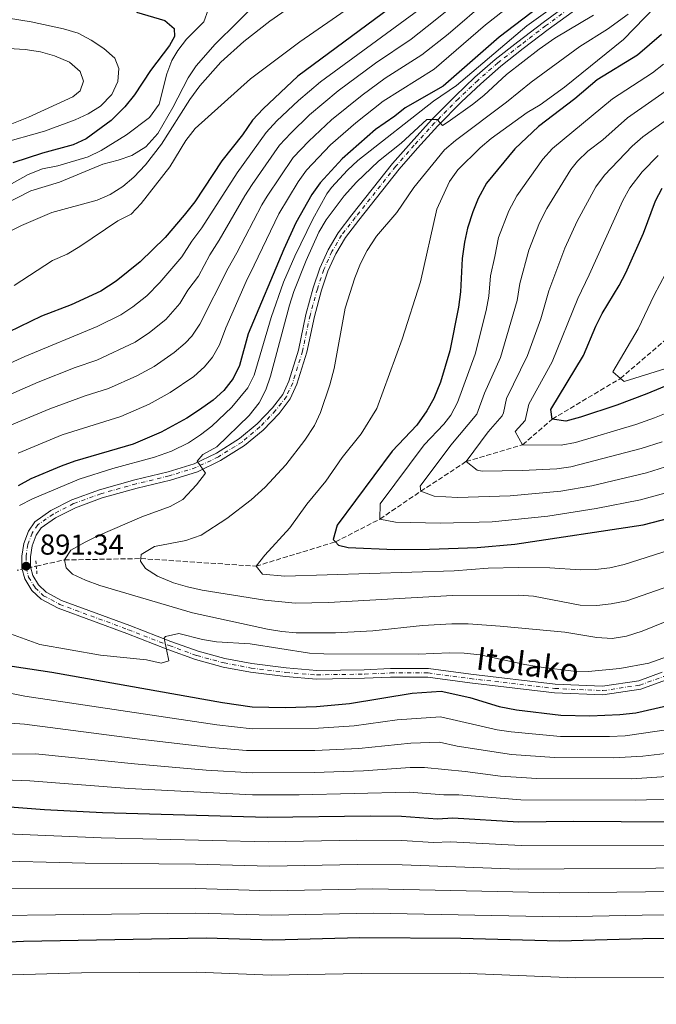
# Model space of a CAD drawing. Units: metres. Extents: x 593268 to 596692, y 4768397 to 4770757.
# Drawn here: x 594331 to 594552, y 4769451 to 4769793 of the extents above; entities that cross this region are included whole.
import ezdxf
from ezdxf.enums import TextEntityAlignment as Align

# ---------------------------------------------------------------- set-up
doc = ezdxf.new("R2010")
doc.units = ezdxf.units.M
doc.header["$MEASUREMENT"] = 0
for name, pattern in [('DGN Style 2', [1.7399219301090239, 1.043953158065414, -0.6959687720436097]), ('DGN Style 3', [2.435890702152634, 1.739921930109024, -0.6959687720436097]), ('DGN Style 4', [2.7856150101045474, 1.391937544087219, -0.6959687720436097, 0.001739921930109024, -0.6959687720436097]), ('DGN Style 5', [1.217945351076317, 0.5219765790327072, -0.6959687720436097])]:
    doc.linetypes.add(name, pattern=pattern)
for name, color, linetype, lineweight in [('Barranco lineal', 142, 'DGN Style 3', 13), ('Barranco lineal no visto', 142, 'DGN Style 5', 0), ('Cota de punto acotado terreno', 7, 'Continuous', 0), ('Curva de nivel directora', 30, 'Continuous', 30), ('Curva de nivel intermedia', 30, 'Continuous', 0), ('Eje pista sin pavimentar', 7, 'DGN Style 4', 0), ('Línea de pista sin pavimentar', 7, 'Continuous', 0), ('Pista sin pavimentar', 9, 'Continuous', 0), ('Pontón-alcantarilla (pasos de agua)', 1, 'DGN Style 2', 0), ('Punto acotado terreno (símbolo)', 7, 'Continuous', 0), ('Texto de Pista sin pavimentar', 7, 'Continuous', 0)]:
    doc.layers.add(name, color=color, linetype=linetype, lineweight=lineweight)
doc.styles.add('Style-Arial', font='arial.ttf')

# ---------------------------------------------------------------- blocks, each defined once
blk = doc.blocks.new('5PATER')
at = {"layer": 'Punto acotado terreno (símbolo)', "linetype": 'Continuous', "lineweight": 0}
h = blk.add_hatch(color=51, dxfattribs=at)
edge = h.paths.add_edge_path()
edge.add_ellipse((0, 0), major_axis=(-0.1095731443231308, -0.1110710700762829), ratio=0.9994222409660317, start_angle=0, end_angle=360)

msp = doc.modelspace()

# ---------------------------------------------------------------- linework, layer by layer
at = {"layer": 'Barranco lineal', "color": 142, "linetype": 'DGN Style 3', "lineweight": 13}
msp.add_polyline3d([(594336.2999999998, 4769603.220000001, 890.6100000000006), (594346.0999999996, 4769605.369999999, 890), (594372.6500000004, 4769605.84, 885), (594412.7400000002, 4769603.199999999, 880), (594440.3700000001, 4769611.67, 875), (594455.8099999996, 4769619.600000001, 870), (594470, 4769629.25, 865), (594485.7800000003, 4769639.59, 860), (594505.4000000004, 4769645.41, 855), (594515.6799999997, 4769654.33, 850), (594539.4299999997, 4769668.49, 845), (594555.9199999999, 4769682.640000001, 840), (594575.25, 4769693.91, 835), (594600.7699999996, 4769709.75, 830), (594623.1399999997, 4769723.039999999, 825), (594633.0300000003, 4769735.189999999, 820), (594651.7100000001, 4769754.390000001, 815), (594664.3799999999, 4769765.74, 811.6499999999943)], dxfattribs=at)
at = {"layer": 'Barranco lineal no visto', "color": 142, "linetype": 'DGN Style 5', "lineweight": 0, "extrusion": (0.05989481649953075, 0.01309078325430484, 0.998118851815893), "elevation": 98924.44022018023, "flags": 128}
msp.add_lwpolyline([(4532703.298014445, -1595977.508436442), (4532703.298014444, -1595984.35901306)], dxfattribs=at)
at = {"layer": 'Curva de nivel directora', "color": 30, "linetype": 'Continuous', "lineweight": 30, "flags": 128}
for points, elevation in [([(594519.0899999988, 4769803.83), (594497.2800000003, 4769787.150000001), (594477.7899999993, 4769770.130000004), (594464.5500000004, 4769762.590000001), (594460.9299999994, 4769759.67), (594454.2699999987, 4769755.100000001), (594442.7100000004, 4769744.870000001), (594434.97, 4769736.570000002), (594432.1099999989, 4769732.460000001), (594426.5900000003, 4769722.65), (594422.4100000005, 4769713.470000001), (594409.9499999994, 4769683.980000002), (594406.9599999987, 4769673.01), (594404.7699999983, 4769668.45), (594401.5699999997, 4769664.27), (594397.8599999994, 4769660.91), (594393.0800000007, 4769657.550000001), (594388.6599999993, 4769654.620000001), (594379.7399999987, 4769649.75), (594369.9500000008, 4769645.61), (594349.7400000005, 4769639.75), (594344.9100000003, 4769637.970000001), (594334.369999999, 4769633.619999999), (594329.9900000002, 4769631.2)], 900.0000000000002), ([(594459.2499999986, 4769797.29), (594427.2099999995, 4769773.590000001), (594415.1599999996, 4769762.260000001), (594411.4899999994, 4769758.34), (594407.969999999, 4769753.230000001), (594400.7800000008, 4769744.190000001), (594391.4199999997, 4769729.91), (594387.7499999995, 4769725.220000001), (594381.129999999, 4769717.449999999), (594372.4099999996, 4769709), (594364.0700000002, 4769702.34), (594358.699999999, 4769698.859999999), (594348.4900000008, 4769694.08), (594338.0700000004, 4769690.100000001), (594318.9100000005, 4769680.859999999)], 925.0000000000002), ([(594371.0999999997, 4769795.880000002), (594381.0099999983, 4769792.970000002), (594384.2400000005, 4769790.150000001), (594384.4199999992, 4769787.42), (594382.5999999997, 4769784.33), (594376.0700000008, 4769775.58), (594370.409999999, 4769767.11), (594367.0899999999, 4769762.930000001), (594362.3499999989, 4769758.25), (594353.6599999986, 4769751.800000002), (594349.119999999, 4769749.680000001), (594338.4799999995, 4769746.84), (594328.1299999984, 4769743.5)], 950.0000000000002), ([(594553.7099999995, 4769788.140000002), (594545.2899999997, 4769780.950000001), (594531.2999999997, 4769772.28), (594523.519999999, 4769765.730000001), (594510.9299999982, 4769756.060000002), (594502.6499999991, 4769748.380000002), (594492.8199999988, 4769736.400000001), (594489.9699999989, 4769731.03), (594488.0800000002, 4769726.400000001), (594486.2599999985, 4769720.720000002), (594485.1399999986, 4769715.850000001), (594484.3699999999, 4769710.150000001), (594483.7999999998, 4769698.570000002), (594483.0800000001, 4769693.230000001), (594480.1299999997, 4769678.07), (594476.8199999994, 4769667.170000001), (594474.4999999992, 4769661.540000001), (594472.0799999984, 4769657.170000001), (594468.6299999997, 4769652.2), (594459.9999999995, 4769643.199999999), (594440.9400000002, 4769617.480000001), (594439.5499999999, 4769612.53), (594440.3700000002, 4769611.670000002), (594441.4400000009, 4769610.560000001), (594444.7899999992, 4769609.680000001), (594460.8400000001, 4769609.000000001), (594473.0300000008, 4769609.170000001), (594489.609999999, 4769609.66), (594502.7099999995, 4769610.82), (594547.3700000006, 4769617.590000001), (594596.0499999983, 4769630.210000004)], 875.0000000000002), ([(594559.4299999994, 4769667.650000002), (594548.5799999998, 4769663.09), (594538.1999999996, 4769659.170000002), (594525.5799999998, 4769655.080000001), (594520.3799999985, 4769653.59), (594515.6800000002, 4769654.33), (594515.1999999996, 4769657.66), (594526.5299999998, 4769676.470000002), (594530.8700000005, 4769686.619999999), (594533.1100000001, 4769691.09), (594538.9599999996, 4769700.770000001), (594541.2799999998, 4769705.2), (594547.4699999989, 4769719.01), (594551.5599999992, 4769730.260000002), (594553.8899999984, 4769734.689999999)], 850.0000000000002), ([(594310.209999999, 4769571.050000002), (594341.7199999982, 4769566.330000001), (594401.0099999986, 4769555.840000002), (594411.3799999999, 4769554.33), (594422.9499999993, 4769554.04), (594433.7299999995, 4769554.410000001), (594445.2400000007, 4769555.45), (594466.9600000001, 4769559.04), (594477.0799999986, 4769559.740000002), (594487.0499999997, 4769557.480000002), (594497.2899999992, 4769554.359999999), (594503.3199999996, 4769553.220000002), (594518.6599999998, 4769551.440000001), (594528.8200000008, 4769551.180000001), (594539.1999999988, 4769551.57), (594544.7599999999, 4769552.230000001), (594555.4100000005, 4769554.59)], 900.0000000000002), ([(594295.459999999, 4769521.9), (594339.1199999988, 4769518.560000001), (594359.3200000003, 4769517.539999999), (594416.5499999999, 4769515.890000002), (594452.4400000002, 4769516.420000002), (594463.2999999986, 4769516.300000001), (594475.7699999987, 4769515.300000002), (594481.0899999985, 4769515.65), (594503.9500000001, 4769514.27), (594523.1900000004, 4769514.560000002), (594556.0999999989, 4769514.26)], 925.0000000000002), ([(594301.1399999985, 4769471.650000001), (594308.4299999997, 4769471.730000001), (594308.879999999, 4769471.750000002), (594331.9199999992, 4769472.76), (594395.4299999997, 4769473.980000001), (594418.5599999994, 4769473.260000001), (594448.8399999993, 4769474.120000001), (594483.8800000002, 4769473.850000001), (594518.1900000003, 4769472.920000001), (594547.1499999993, 4769473.75), (594568.8599999996, 4769473.810000001), (594592.4400000008, 4769473.500000002), (594608.8899999994, 4769472.850000001), (594620.4400000009, 4769471.390000002), (594626.7199999995, 4769469.890000002), (594631.6799999994, 4769468.100000001), (594636.3699999988, 4769465.770000001), (594640.6400000001, 4769463.160000003), (594644.8099999988, 4769460.039999999), (594654.4299999991, 4769451.930000001), (594662.1299999993, 4769444.850000001)], 950.0000000000002)]:
    msp.add_lwpolyline(points, dxfattribs=dict(at, elevation=elevation))
at = {"layer": 'Curva de nivel intermedia', "color": 30, "linetype": 'Continuous', "lineweight": 0, "flags": 128}
for points, elevation in [([(594330.52, 4769624.350000001), (594334.9800000014, 4769626.619999998), (594351.2100000011, 4769633.469999999), (594362.9700000003, 4769637.199999999), (594377.4499999998, 4769641.119999998), (594383.3000000016, 4769643.179999999), (594389.2000000002, 4769646.09), (594393.38, 4769648.840000001), (594397.3000000005, 4769651.920000001), (594404.3600000015, 4769658.49), (594409.8399999999, 4769665.24), (594412.1100000008, 4769669.679999999), (594417.9700000016, 4769689.74), (594422.2400000007, 4769701.929999998), (594426.1600000013, 4769711.039999999), (594432.470000001, 4769723.92), (594437.3300000003, 4769732.66), (594438.9000000017, 4769734.859999999), (594444.4699999995, 4769740.900000001), (594448.1500000008, 4769744.279999998), (594474.4700000001, 4769764.92), (594482.3800000005, 4769770.369999999), (594506.8500000011, 4769791.119999999), (594527.1300000009, 4769805.739999999)], 895.0000000000002), ([(594314.8300000012, 4769723.759999999), (594334.3800000001, 4769733.769999999), (594344.3800000004, 4769736.769999998), (594359.4700000001, 4769743.060000001), (594364.7699999998, 4769744.390000001), (594369.4800000014, 4769746.070000002), (594374.4300000002, 4769749.079999999), (594378.600000001, 4769753.710000001), (594383.8200000002, 4769762.67), (594389.0900000007, 4769773.009999999), (594391.8600000001, 4769777.180000001), (594398.5299999998, 4769784.739999999), (594414.0199999998, 4769800.09)], 940), ([(594475.8, 4769801.519999999), (594435.0900000007, 4769771.61), (594427.4700000009, 4769765.139999999), (594419.99, 4769758.050000002), (594416.1900000002, 4769753.979999999), (594406.1299999994, 4769740.039999999), (594393.8400000005, 4769720.880000001), (594390.3800000004, 4769716.210000001), (594386.9000000001, 4769710.76), (594379.3200000008, 4769701.800000001), (594374.7000000007, 4769697.220000001), (594369.8700000005, 4769693.380000001), (594365.7300000008, 4769690.58), (594357.4400000006, 4769686.519999999), (594332.2800000013, 4769676.119999998), (594317.1800000004, 4769669.289999999)], 920.0000000000002), ([(594483.65, 4769800.210000002), (594472.2400000016, 4769790.859999999), (594466.6700000016, 4769786.430000001), (594454.2100000004, 4769778.11), (594441.3, 4769768.51), (594431.3600000002, 4769760.15), (594424.8100000012, 4769753.840000001), (594420.8800000016, 4769749.630000002), (594411.3500000008, 4769735.99), (594408.7800000004, 4769732.019999999), (594399.9300000013, 4769716.54), (594396.7000000015, 4769711.529999998), (594392.6600000003, 4769704.060000001), (594389.0500000004, 4769699.15), (594386.2300000018, 4769694.599999999), (594381.4100000006, 4769688.98), (594375.6799999997, 4769684.42), (594370.6900000006, 4769681.159999999), (594357.3100000009, 4769674.789999999), (594349.7800000005, 4769672.259999999), (594337.0100000009, 4769667.180000001), (594322.8300000011, 4769661.029999999)], 915), ([(594504.1700000013, 4769800.779999999), (594492.4900000001, 4769791.409999999), (594474.630000001, 4769775.989999998), (594456.9500000008, 4769764.96), (594447.4300000012, 4769757.390000001), (594438.6500000014, 4769749.71), (594430.2800000006, 4769740.92), (594427.4100000006, 4769736.819999999), (594420.6500000014, 4769725.78), (594412.1199999999, 4769707.869999999), (594409.3300000003, 4769702.160000001), (594402.2200000001, 4769686.069999999), (594400.0499999998, 4769680.210000001), (594397.6100000012, 4769675.849999998)], 905), ([(594493.5499999997, 4769800.399999999), (594479.5000000015, 4769788.230000001), (594470.3700000008, 4769781), (594457.6500000004, 4769772.929999999), (594449.5600000012, 4769767.06), (594438.9800000021, 4769758.480000001)], 910.0000000000002), ([(594323.4500000001, 4769750.069999999), (594339.2100000004, 4769754.429999998), (594349.8299999997, 4769758.429999999), (594354.4100000019, 4769760.539999999), (594358.660000001, 4769763.179999999), (594362.6200000016, 4769767.27), (594364.7200000006, 4769771.8), (594365.0500000013, 4769776.269999999), (594363.6000000007, 4769779.909999999), (594359.7500000016, 4769783.180000001), (594355.3799999997, 4769786.179999999), (594350.8800000002, 4769788.57), (594345.7300000006, 4769790.090000001), (594334.5700000002, 4769792.520000001), (594300.800000001, 4769797.949999999)], 955), ([(594316.1200000009, 4769714.269999999), (594331.1700000004, 4769721.73), (594341.6900000015, 4769726.199999998), (594357.4600000007, 4769730.449999999), (594362.0400000005, 4769732.449999999), (594366.4100000003, 4769735.26), (594370.2100000001, 4769738.5), (594374.3000000005, 4769742.81), (594379.8500000006, 4769749.92), (594389.6500000017, 4769765.499999999), (594393.1699999999, 4769770.289999999), (594400.5100000004, 4769778.519999999), (594408.4500000018, 4769785.699999998), (594417.5199999999, 4769792.739999999), (594425.9100000008, 4769798.550000001)], 935.0000000000002), ([(594324.0300000012, 4769734.05), (594333.4800000016, 4769739.380000001), (594338.4400000015, 4769741.390000001), (594343.8300000007, 4769742.470000001), (594354.3800000006, 4769745.53), (594358.8600000021, 4769747.759999999), (594367.6900000012, 4769753.21), (594375.6600000017, 4769759.27), (594378.99, 4769763.850000001), (594381.7100000001, 4769774.399999999), (594383.42, 4769779.100000001), (594385.5000000009, 4769782.490000002), (594388.5699999998, 4769786.439999999), (594394.54, 4769792.449999998), (594396.0800000001, 4769796.67)], 945.0000000000002), ([(594328.5900000011, 4769700.859999999), (594341.9200000018, 4769709.49), (594347.0200000001, 4769711.759999999), (594351.5000000016, 4769714.430000001), (594364.6199999999, 4769723.350000001), (594369.3600000007, 4769725.63), (594372.7900000017, 4769729.269999999), (594382.7200000006, 4769742.07), (594388.3600000021, 4769751.27), (594391.5400000004, 4769755.420000001), (594410.8400000012, 4769772.73), (594427.9699999995, 4769785.59), (594445.5600000003, 4769797.71)], 930), ([(594571.9500000009, 4769613.8), (594540.6600000005, 4769603.830000001), (594535.7300000021, 4769602.579999999), (594530.7699999999, 4769601.989999999), (594525.4400000012, 4769601.91), (594514.8399999997, 4769602.640000001), (594503.9800000013, 4769602.779999998), (594493.4000000021, 4769602.55), (594481.6300000016, 4769601.550000001), (594422.7100000001, 4769599.749999999), (594414.9100000015, 4769600.369999998), (594412.7400000012, 4769603.199999998), (594415.8100000002, 4769607.039999999), (594424.5099999993, 4769616.490000002), (594430.3299999997, 4769624.740000002), (594437.0000000017, 4769632.77), (594442.7000000015, 4769641.009999999), (594449.2300000006, 4769649.279999998), (594454.6700000009, 4769658.039999999), (594463.5300000012, 4769682.119999998), (594469.9000000014, 4769702.029999999), (594475.5300000019, 4769727.38), (594479.9500000008, 4769736.929999999), (594482.880000001, 4769740.98), (594490.6300000005, 4769748.739999999), (594494.4700000006, 4769751.949999999), (594507.0200000011, 4769760.99), (594511.4500000012, 4769763.669999998), (594520.0200000008, 4769769.810000001), (594540.4999999997, 4769786.310000001), (594551.5900000005, 4769797.869999999)], 880), ([(594567.2500000002, 4769588.800000002), (594546.9800000016, 4769580.640000001), (594541.5000000009, 4769578.88), (594536.5800000014, 4769578.01), (594531.1800000012, 4769578.400000001), (594520.030000002, 4769580.23), (594497.610000001, 4769582.38), (594486.4999999999, 4769583.140000001), (594480.7700000011, 4769583.16), (594470.6500000001, 4769582.609999999), (594453.360000001, 4769580.75), (594440.4000000015, 4769580.039999999), (594426.6600000019, 4769580.029999998), (594421.6600000019, 4769580.429999998), (594416.730000001, 4769581.26), (594390.670000001, 4769586.929999998), (594358.4400000018, 4769596.52), (594353.4200000018, 4769598.34), (594348.9100000011, 4769600.480000001), (594346.6800000004, 4769602.579999999), (594346.0999999992, 4769605.369999998), (594348.3099999998, 4769608.8), (594353.300000001, 4769611.550000001), (594357.7600000001, 4769613.8), (594373.050000001, 4769620.359999999), (594382.9000000014, 4769623.999999999), (594387.2700000012, 4769626.429999999), (594392.0700000002, 4769631.449999998), (594395.1500000004, 4769635.579999999), (594392.1999999998, 4769639.759999999), (594394.2300000016, 4769642.060000001), (594399.1199999999, 4769644.660000001), (594410.2800000003, 4769655.550000001), (594413.8400000008, 4769660.05), (594416.1299999997, 4769664.5), (594417.7900000004, 4769669.319999999), (594424.3300000007, 4769693.96), (594425.8100000003, 4769698.740000002), (594430.1100000007, 4769709.529999998), (594434.5200000008, 4769719.32), (594437.0800000001, 4769723.619999998), (594443.3499999997, 4769732.039999999), (594447.600000001, 4769736.689999999), (594455.3200000013, 4769744.06), (594463.1600000003, 4769750.349999999), (594472.1200000009, 4769758.579999999), (594475.7199999996, 4769758.499999999), (594477.5500000002, 4769756.399999999), (594479.4600000012, 4769757.689999999), (594487.9999999997, 4769763.74), (594491.9100000013, 4769766.869999999), (594499.8200000017, 4769774.21), (594511.1200000005, 4769782.969999999), (594516.6500000004, 4769786.829999999), (594530.0400000013, 4769794.82)], 890), ([(594556.9500000007, 4769596.449999998), (594541.6399999995, 4769591.159999999), (594536.1900000002, 4769590.06), (594531.2300000003, 4769589.470000001), (594525.3700000019, 4769589.65), (594509.2000000004, 4769592.739999999), (594504.1399999999, 4769593.130000001), (594481.0300000004, 4769593.050000001), (594437.9100000015, 4769590.58), (594426.320000002, 4769590.38), (594415.7899999999, 4769591.390000001), (594393.9800000013, 4769594.91), (594388.8400000003, 4769595.970000001), (594384.0599999994, 4769597.439999998), (594378.5100000015, 4769599.67), (594374.3300000017, 4769602.42), (594372.5599999992, 4769604.990000002), (594372.650000001, 4769605.84), (594372.7900000017, 4769607.26), (594377.4100000019, 4769609.990000002), (594388.2999999995, 4769612.080000001), (594393.6000000013, 4769614.029999999), (594402.570000001, 4769619.759999999), (594411.0600000003, 4769626.279999998), (594415.8700000005, 4769630.659999999), (594423.0300000019, 4769638.429999999), (594429.7300000007, 4769647.01), (594433.0000000009, 4769652.180000001), (594435.1800000002, 4769656.680000001), (594438.4300000002, 4769666.319999999), (594439.8800000007, 4769671.939999999), (594443.6900000017, 4769692.9), (594447.0100000009, 4769703.52), (594449.0000000002, 4769708.5), (594451.3099999991, 4769712.930000001), (594454.5700000003, 4769717.91), (594461.6300000013, 4769726.210000001), (594467.5600000012, 4769734.890000001), (594478.2800000011, 4769747.990000002), (594482.100000001, 4769751.220000001), (594499.75, 4769764.539999999), (594508.3399999999, 4769771.579999999), (594525.2900000014, 4769783.91), (594534.8600000002, 4769789.99), (594542.1400000004, 4769795.210000001)], 885.0000000000002), ([(594303.4500000019, 4769784.599999999), (594332.4900000015, 4769782.869999998), (594337.8300000012, 4769782.02), (594342.6500000004, 4769780.699999998), (594347.8100000013, 4769778.439999999), (594351.6100000012, 4769775.249999999), (594352.7700000012, 4769771.859999998), (594351.6200000001, 4769768.51), (594348.9900000015, 4769766.409999999), (594333.6400000004, 4769759.380000002), (594323.6600000003, 4769755.359999998)], 960.0000000000002), ([(594580.5600000008, 4769635.630000001), (594546.3400000001, 4769626.319999998), (594531.0100000014, 4769623.27), (594514.1500000014, 4769620.57), (594494.8200000015, 4769618.59), (594476.8100000004, 4769618.109999999), (594461.2400000001, 4769618.489999999), (594455.8100000009, 4769619.600000001), (594455.8900000014, 4769624.850000001), (594471.1300000009, 4769645.430000001), (594478.0399999997, 4769652.630000002), (594480.3900000011, 4769655.689999999), (594482.7400000005, 4769660.099999999), (594488.9000000005, 4769676.900000001), (594492.7000000003, 4769692.17), (594493.6600000014, 4769697.08), (594494.2900000017, 4769704.159999999), (594495.7100000011, 4769710.939999999), (594497.0099999997, 4769717.449999999), (594500.6500000008, 4769726.800000002), (594503.3399999997, 4769732.01), (594512.4300000002, 4769744.75), (594515.7500000016, 4769748.480000001), (594536.5999999992, 4769765.710000002), (594550.6000000003, 4769774.819999999), (594554.4100000013, 4769777.810000001)], 870), ([(594566.0600000012, 4769641.189999999), (594548.4800000014, 4769635.680000001), (594529.5000000002, 4769631.189999999), (594518.6700000009, 4769629.279999998), (594501.0800000001, 4769627.650000001), (594482.7800000005, 4769627.13), (594474.6700000013, 4769627.51), (594469.9999999999, 4769629.249999999), (594469.8099999998, 4769631.06), (594480.4800000006, 4769645.239999999), (594489.5199999996, 4769656.029999998), (594492.1700000005, 4769663.369999999), (594497.6600000003, 4769675.720000001), (594503.5200000008, 4769695.58), (594504.3900000004, 4769701.539999999), (594507.5199999996, 4769713.08), (594511.3300000007, 4769722.57), (594513.8600000007, 4769727.619999999), (594522.2100000014, 4769741.130000001), (594524.4900000013, 4769744.039999999), (594528.11, 4769747.510000001), (594533.2900000013, 4769751.489999999), (594541.91, 4769759.130000001), (594558.77, 4769770.92)], 865), ([(594553.9000000019, 4769646.390000001), (594546.6100000006, 4769644.100000001), (594522.2200000003, 4769637.779999998), (594517.2699999993, 4769637.079999999), (594505.2500000009, 4769636.46), (594491.3200000012, 4769636.300000001), (594489.6000000001, 4769636.569999999), (594485.7800000003, 4769639.59), (594493.4100000011, 4769649.88), (594498.2400000013, 4769655.470000001), (594498.7500000009, 4769656.55), (594499.8399999995, 4769661.469999999), (594507.1500000008, 4769676.480000001), (594511.7500000007, 4769689.259999999), (594514.4800000021, 4769698.92), (594517.7000000008, 4769707.319999999), (594520.030000002, 4769713.75), (594524.3799999994, 4769723.23), (594530.8900000006, 4769735.179999999), (594533.8400000011, 4769739.220000001), (594543.4600000012, 4769749.260000001), (594547.2099999996, 4769752.56), (594561.2100000008, 4769762.56)], 860.0000000000002), ([(594438.9800000021, 4769758.480000001), (594431.0400000005, 4769751.050000001), (594425.5800000001, 4769745.279999999), (594416.6000000013, 4769731.929999999), (594414.7200000016, 4769728.9), (594406.0199999999, 4769712.21), (594403.0100000014, 4769706.84), (594393.1400000008, 4769687.410000001), (594390.4000000005, 4769683.220000001), (594388.1299999995, 4769680.739999998), (594384.3000000007, 4769677.509999999), (594377.3100000012, 4769672.699999999), (594371.3300000001, 4769669.399999999), (594361.37, 4769664.999999999), (594353.300000001, 4769662.449999998), (594341.0099999997, 4769657.929999999), (594327.1100000015, 4769652.07)], 910.0000000000002), ([(594560.5300000013, 4769658.460000001), (594551.2400000019, 4769654.739999999), (594544.7400000021, 4769652.52), (594523.7400000002, 4769646.23), (594518.8200000006, 4769645.34), (594505.4000000006, 4769645.409999999), (594502.8400000012, 4769650.07), (594506.27, 4769653.91), (594507.5199999996, 4769659.560000001), (594515.6399999999, 4769674.259999999), (594524.5700000017, 4769696.289999999), (594528.5599999992, 4769704.480000001), (594540.2600000005, 4769730.38), (594542.7000000012, 4769734.740000002), (594547.0199999998, 4769740.289999999), (594552.5100000014, 4769745.99)], 855), ([(594556.9999999999, 4769708.539999999), (594551.11, 4769697.480000001), (594545.6000000003, 4769685.699999998), (594536.7900000014, 4769670.740000002), (594539.4300000012, 4769668.49), (594540.6600000005, 4769667.439999999), (594555.1900000015, 4769671.949999998)], 845), ([(594397.6100000012, 4769675.849999998), (594394.8500000008, 4769672.509999999), (594391.1000000001, 4769669.199999998), (594382.8400000011, 4769663.57), (594375.540000001, 4769659.58), (594365.6600000015, 4769655.3), (594345.3700000006, 4769648.840000001), (594330.0700000008, 4769642.539999999)], 905), ([(594574.2400000019, 4769578.380000001), (594549.2600000015, 4769569.449999999), (594539.2600000014, 4769567.640000001), (594528.1500000004, 4769566.53), (594523.1500000001, 4769566.669999998), (594511.8800000004, 4769568.119999999), (594506.2099999997, 4769569.02), (594490.6999999997, 4769572.369999998), (594485.1000000007, 4769572.949999999), (594479.9700000009, 4769573.07), (594469.0499999998, 4769572.640000001), (594436.280000002, 4769572.75), (594431.2900000009, 4769572.999999999), (594410.7300000017, 4769576.15), (594398.9900000005, 4769576.899999999), (594394.0500000005, 4769577.699999999), (594385.8300000018, 4769579.769999999), (594381.2499999997, 4769578.709999999), (594380.8300000017, 4769578.109999998), (594382.3800000007, 4769570.33), (594379.7099999996, 4769569.449999999), (594374.6500000014, 4769570.609999999), (594358.6400000008, 4769572.300000001), (594337.5400000007, 4769575.909999999), (594327.3600000017, 4769579.619999999)], 895.0000000000002), ([(594311.4100000014, 4769562.199999998), (594332.2900000003, 4769558.01), (594399.1199999999, 4769548), (594411.4100000013, 4769546.63), (594434.4600000004, 4769546.810000001), (594446.8299999998, 4769547.649999999), (594461.7600000009, 4769549.71), (594476.8100000004, 4769550.859999999), (594496.5100000012, 4769546.330000001), (594501.450000001, 4769545.550000001), (594518.5700000003, 4769543.970000001), (594535.5800000001, 4769543.99), (594541.0200000004, 4769544.16), (594557.6900000004, 4769546.59)], 905), ([(594308.6599999999, 4769549.909999999), (594332.2700000001, 4769548.279999999), (594372.3400000002, 4769543.069999999), (594397.2300000011, 4769540.15), (594409.4500000009, 4769539.07), (594433.2100000009, 4769539.09), (594448.4400000015, 4769539.849999999), (594466.4900000006, 4769541.640000002), (594476.5500000011, 4769541.970000001), (594482.5900000005, 4769540.600000001), (594501.5700000017, 4769537.689999999), (594516.4800000003, 4769536.619999999), (594536.9600000014, 4769536.59), (594547.2499999999, 4769537.130000001), (594561.040000001, 4769538.81)], 910.0000000000002), ([(594316.2599999995, 4769537.75), (594336.0099999995, 4769537.980000001), (594370.4200000003, 4769534.490000002), (594395.3400000002, 4769532.300000001), (594411.4800000006, 4769531.300000002), (594432.9600000005, 4769531.439999999), (594450.0599999997, 4769532.05), (594466.2500000015, 4769533.199999999), (594471.2500000015, 4769533.179999999), (594485.3900000012, 4769531.8), (594497.7100000016, 4769530.210000001), (594510.3800000006, 4769529.359999998), (594543.3400000005, 4769529.24), (594557.2700000001, 4769530.119999999)], 915), ([(594309.7999999998, 4769529.52), (594334.1000000008, 4769528.529999999), (594368.4900000013, 4769525.91), (594411.5200000008, 4769523.640000002), (594427.7000000012, 4769523.680000001), (594466.01, 4769524.630000002), (594478.0199999996, 4769523.739999999), (594483.240000001, 4769523.720000001), (594504.8200000017, 4769521.949999999), (594544.8100000012, 4769521.789999999), (594559.5400000011, 4769522.24)], 920.0000000000002), ([(594567.6300000002, 4769498.279999998), (594503.9200000009, 4769497.890000001), (594463.52, 4769499.380000001), (594448.0000000012, 4769499.45), (594417.3500000001, 4769498.84), (594391.7000000014, 4769499.59), (594353.3600000013, 4769499.929999998), (594316.8699999999, 4769500.829999999), (594276.5000000001, 4769502.239999999), (594266.8900000011, 4769502.92), (594263.3600000017, 4769502.109999999), (594258.6299999999, 4769500.489999999), (594243.130000001, 4769499.26), (594237.6600000017, 4769499.710000002), (594227.0900000016, 4769502.420000001), (594212.2300000021, 4769507.65), (594205.9500000011, 4769509.180000001), (594167.8800000015, 4769514.720000001), (594152.6399999998, 4769516.07)], 935.0000000000002), ([(594556.3100000012, 4769506.16), (594504.9300000012, 4769506.050000001), (594480.370000001, 4769507.310000001), (594474.3800000007, 4769507.069999999), (594463.4100000004, 4769507.84), (594447.7199999995, 4769507.899999999), (594416.9500000001, 4769507.359999998), (594358.8399999997, 4769508.699999999), (594323.020000001, 4769510.179999999)], 930), ([(594568.0400000014, 4769490.130000002), (594518.1900000003, 4769489.550000001), (594453.2800000006, 4769491.03), (594417.7600000014, 4769490.310000001), (594391.7700000008, 4769491.07), (594315.7300000021, 4769491.2), (594275.5600000013, 4769491.939999999), (594267.0900000001, 4769492.51), (594256.8799999999, 4769491.529999998), (594240.8700000015, 4769489.119999999), (594230.4100000008, 4769489.49), (594224.7900000014, 4769490.869999999), (594187.3900000001, 4769498.209999999), (594176.7400000017, 4769499.81), (594166.6800000012, 4769502.179999999), (594149.9300000007, 4769504.390000001)], 940), ([(594600.8700000019, 4769482.409999999), (594546.9400000013, 4769481.869999998), (594518.1900000003, 4769481.230000001), (594453.5600000002, 4769482.579999999), (594418.1600000014, 4769481.779999998), (594391.8400000001, 4769482.539999999), (594313.5900000008, 4769481.57), (594279.6100000015, 4769481.58), (594267.28, 4769482.109999999), (594257.3200000002, 4769481.199999999), (594251.9400000023, 4769479.92), (594246.950000001, 4769479.579999999), (594235.4800000001, 4769480.67), (594207.7100000002, 4769485.529999999), (594187.900000002, 4769491.740000002), (594182.0800000017, 4769493.050000001), (594166.8700000012, 4769494.689999999), (594145.1600000008, 4769495.220000001)], 945.0000000000002), ([(594654.7400000021, 4769437.089999998), (594635.1900000009, 4769451.140000001), (594631.010000001, 4769453.890000001), (594628.0000000002, 4769455.470000001), (594623.1299999999, 4769457.240000002), (594618.2700000005, 4769458.390000001), (594608.0300000011, 4769459.55), (594574.0000000005, 4769460.210000001), (594523.7699999993, 4769460.079999999), (594483.9500000018, 4769461.66), (594449.3199999998, 4769461.579999999), (594417.9800000006, 4769461.019999999), (594392.1799999997, 4769462.04), (594352.0600000004, 4769461.779999998), (594303.7800000005, 4769460.42), (594272.8800000014, 4769460.609999999), (594252.3500000013, 4769462.109999999), (594237.2600000015, 4769464.230000001), (594191.4500000015, 4769471.859999998), (594163.1699999997, 4769474.65), (594148.65, 4769474.960000001)], 955)]:
    msp.add_lwpolyline(points, dxfattribs=dict(at, elevation=elevation))
at = {"layer": 'Eje pista sin pavimentar', "color": 7, "linetype": 'DGN Style 4', "lineweight": 0}
msp.add_polyline3d([(594523.7600000004, 4769798.630000001, 893.9799999999959), (594513.4099999992, 4769791.109999999, 892.9700000000014), (594504.6299999994, 4769784.400000002, 892.4600000000064), (594496.8199999997, 4769778.26, 892.3600000000008), (594489.8000000012, 4769772.150000001, 891.9499999999971), (594483.0599999977, 4769765.750000002, 891.1399999999995), (594474.8199999988, 4769757.390000002, 889.7200000000014), (594467.7199999976, 4769749.560000002, 888.600000000006), (594461.3000000004, 4769742.26, 887.9900000000052), (594447.2199999989, 4769724.430000001, 886.7700000000042), (594442.4800000002, 4769718.350000001, 886.7700000000042), (594439.1099999995, 4769712.59, 886.7700000000042), (594436.2399999974, 4769706.330000003, 886.8699999999953), (594434.0399999979, 4769699.59, 886.8699999999953), (594431.4899999977, 4769690.41, 887.1799999999931), (594428.8900000004, 4769677.980000001, 887.8899999999995), (594425.4699999982, 4769667.000000001, 888.5), (594423.3000000002, 4769662.190000001, 888.600000000006), (594419.5399999983, 4769657.340000001, 888.6999999999972), (594414.0799999977, 4769651.65, 888.8999999999943), (594407.8500000006, 4769646.380000002, 889.0099999999949), (594399.670000002, 4769641.260000001, 889.4100000000036), (594391.7899999986, 4769637.470000003, 889.8200000000071), (594382.5300000004, 4769634.609999999, 890.3300000000019), (594370.9999999991, 4769631.84, 890.6300000000049), (594358.7800000017, 4769628.410000001, 891.1399999999995), (594349.3, 4769624.950000001, 891.2400000000055), (594342.1799999988, 4769621.290000002, 891.2400000000055), (594336.8500000001, 4769617.630000001, 891.2400000000055), (594334.9300000002, 4769614.710000002, 891.2400000000055), (594333.3599999987, 4769610.720000002, 891.2400000000055), (594332.7499999985, 4769606.58, 891.2400000000055), (594332.7999999999, 4769602.74, 891.3699999999953), (594333.6499999971, 4769599.380000001, 891.5500000000033), (594335.9299999991, 4769595.710000004, 891.6499999999943), (594338.8599999994, 4769592.940000001, 891.9499999999971), (594344.4699999975, 4769589.91, 892.3600000000008), (594368.3399999993, 4769581.11, 894.2899999999937), (594382.5399999993, 4769575.600000001, 896.0200000000042), (594392.1299999983, 4769572.12, 896.5200000000042), (594401.5799999987, 4769569.560000001, 897.2400000000055), (594411.0300000012, 4769567.790000001, 897.5399999999937), (594423.0599999988, 4769566.26, 897.7400000000052), (594433.839999999, 4769565.41, 897.8500000000058), (594450.3799999993, 4769565.66, 898.050000000003), (594459.480000001, 4769566.070000002, 897.8500000000058), (594472.6000000016, 4769566.070000002, 897.4400000000024), (594487.1900000006, 4769564.100000001, 896.8300000000017), (594516.5499999997, 4769560.680000001, 896.4199999999984), (594533.28, 4769559.920000001, 896.6300000000049), (594546.1400000012, 4769561.82, 895.8099999999978), (594554.5199999987, 4769564.890000002, 895.8099999999978)], dxfattribs=at)
at = {"layer": 'Línea de pista sin pavimentar', "color": 7, "linetype": 'Continuous', "lineweight": 0}
for points in [[(594522.8399999995, 4769799.770000001, 893.9799999999959), (594512.5300000008, 4769792.290000002, 892.9700000000014), (594503.730000001, 4769785.560000002, 892.4600000000064), (594495.8899999999, 4769779.390000001, 892.3600000000008), (594488.8099999988, 4769773.230000001, 891.9499999999971), (594482.0300000019, 4769766.790000001, 891.1399999999995), (594473.7500000005, 4769758.4, 889.7200000000014), (594466.6200000001, 4769750.540000001, 888.600000000006), (594460.1700000018, 4769743.200000001, 887.9900000000052), (594446.07, 4769725.34, 886.7700000000042), (594441.2699999987, 4769719.180000001, 886.7700000000042), (594437.8099999987, 4769713.260000001, 886.7700000000042), (594434.8700000016, 4769706.87, 886.8699999999953), (594432.6299999976, 4769700.010000001, 886.8699999999953), (594430.0599999971, 4769690.760000002, 887.1799999999931), (594427.4599999998, 4769678.350000001, 887.8899999999995), (594424.1000000003, 4769667.52, 888.5), (594422.0300000005, 4769662.949999999, 888.600000000006), (594418.4299999997, 4769658.300000002, 888.6999999999972), (594413.0799999987, 4769652.720000001, 888.8999999999943), (594406.980000001, 4769647.570000002, 889.0099999999949), (594398.9600000012, 4769642.550000001, 889.4100000000036), (594391.2499999999, 4769638.84, 889.8200000000071), (594382.1399999993, 4769636.03, 890.3300000000019), (594370.6299999983, 4769633.260000002, 890.6300000000049), (594358.329999998, 4769629.800000001, 891.1399999999995), (594348.7100000001, 4769626.290000002, 891.2400000000055), (594341.4299999999, 4769622.550000003, 891.2400000000055), (594335.7800000017, 4769618.67, 891.2400000000055), (594333.6200000002, 4769615.390000001, 891.2400000000055), (594331.9400000017, 4769611.100000001, 891.2400000000055), (594331.2799999999, 4769606.680000001, 891.2400000000055), (594331.3400000003, 4769602.550000002, 891.3399999999965), (594332.2800000013, 4769598.800000002, 891.5500000000033), (594334.7800000003, 4769594.78, 891.6499999999943), (594337.9899999978, 4769591.74, 891.9499999999971), (594343.8700000007, 4769588.570000002, 892.3600000000008), (594367.8200000006, 4769579.74, 894.2899999999937), (594382.0299999998, 4769574.230000001, 896.0200000000042), (594391.6900000002, 4769570.720000001, 896.5200000000042), (594401.25, 4769568.130000004, 897.2400000000055), (594410.8099999977, 4769566.34, 897.5399999999937), (594422.909999999, 4769564.800000003, 897.7400000000052), (594433.7899999976, 4769563.95, 897.8500000000058), (594450.4200000018, 4769564.200000001, 898.050000000003), (594459.519999999, 4769564.600000001, 897.8500000000058), (594472.4999999988, 4769564.600000001, 897.4400000000024), (594487.0100000018, 4769562.650000002, 896.8300000000017), (594516.4299999991, 4769559.210000002, 896.4199999999984), (594533.3500000016, 4769558.440000001, 896.6300000000049), (594546.4999999988, 4769560.390000002, 895.8099999999978), (594555.1099999987, 4769563.540000002, 895.8099999999978)], [(594524.7399999971, 4769797.42, 893.9799999999959), (594514.329999998, 4769789.869999999, 892.9700000000014), (594505.5700000004, 4769783.180000001, 892.4600000000064), (594497.8099999977, 4769777.07, 892.3600000000008), (594490.8399999985, 4769771, 891.9499999999971), (594484.1399999995, 4769764.640000001, 891.1399999999995), (594475.9400000009, 4769756.33, 889.7200000000014), (594468.870000001, 4769748.529999999, 888.600000000006), (594462.4899999973, 4769741.27, 887.9900000000052), (594448.4400000015, 4769723.480000002, 886.7700000000042), (594443.7699999999, 4769717.480000001, 886.7700000000042), (594440.4899999987, 4769711.87, 886.7700000000042), (594437.6799999991, 4769705.770000001, 886.8699999999953), (594435.5199999999, 4769699.140000001, 886.8699999999953), (594432.9899999974, 4769690.050000001, 887.1799999999931), (594430.379999999, 4769677.590000002, 887.8899999999995), (594426.9200000011, 4769666.449999999, 888.5), (594424.6299999978, 4769661.390000001, 888.600000000006), (594420.7199999985, 4769656.330000001, 888.6999999999972), (594415.1399999994, 4769650.52, 888.8999999999943), (594408.7600000004, 4769645.130000004, 889.0099999999949), (594400.4200000009, 4769639.910000001, 889.4100000000036), (594392.3500000018, 4769636.02, 889.8200000000071), (594382.9400000017, 4769633.12, 890.3300000000019), (594371.3900000004, 4769630.350000001, 890.6300000000049), (594359.2600000022, 4769626.930000002, 891.1399999999995), (594349.9200000013, 4769623.529999999, 891.2400000000055), (594342.9799999989, 4769619.960000002, 891.2400000000055), (594337.9699999976, 4769616.52, 891.2400000000055), (594336.3099999991, 4769614.000000001, 891.2400000000055), (594334.8699999996, 4769610.320000002, 891.2400000000055), (594334.2899999986, 4769606.480000001, 891.2400000000055), (594334.350000001, 4769602.95, 891.3399999999965), (594335.0899999987, 4769600, 891.5500000000033), (594337.1400000006, 4769596.7, 891.6499999999943), (594339.7699999993, 4769594.210000004, 891.9499999999971), (594345.109999999, 4769591.32, 892.3600000000008), (594368.8899999991, 4769582.560000001, 894.2899999999937), (594383.0899999993, 4769577.050000001, 896.0200000000042), (594392.6, 4769573.590000001, 896.5200000000042), (594401.9200000007, 4769571.070000002, 897.2400000000055), (594411.2800000015, 4769569.310000001, 897.5399999999937), (594423.2199999974, 4769567.800000002, 897.7400000000052), (594433.8900000004, 4769566.960000001, 897.8500000000058), (594450.329999998, 4769567.210000002, 898.050000000003), (594459.4499999997, 4769567.609999999, 897.8500000000058), (594472.6999999998, 4769567.609999999, 897.4400000000024), (594487.3799999983, 4769565.640000001, 896.8300000000017), (594516.6700000004, 4769562.220000001, 896.4199999999984), (594533.1999999996, 4769561.470000002, 896.6300000000049), (594545.7600000012, 4769563.32, 895.8099999999978), (594553.8999999973, 4769566.310000001, 895.8099999999978)]]:
    msp.add_polyline3d(points, dxfattribs=at)
at = {"layer": 'Pista sin pavimentar', "color": 9, "linetype": 'Continuous', "lineweight": 0}
for points in [[(594555.1099999994, 4769563.540000001, 895.8099999999978), (594546.4999999994, 4769560.390000002, 895.8099999999978), (594533.3500000021, 4769558.440000001, 896.6300000000047), (594516.4299999995, 4769559.210000001, 896.4199999999984), (594487.0100000022, 4769562.650000001, 896.8300000000017), (594472.4999999992, 4769564.600000001, 897.4400000000023), (594459.5199999996, 4769564.600000001, 897.8500000000058), (594450.4200000024, 4769564.2, 898.050000000003), (594433.7899999982, 4769563.95, 897.8500000000058), (594422.9099999995, 4769564.800000002, 897.7400000000052), (594410.8099999982, 4769566.34, 897.5399999999937), (594401.2500000006, 4769568.130000002, 897.2400000000052), (594391.6900000006, 4769570.720000001, 896.5200000000042), (594382.0300000003, 4769574.23, 896.0200000000042), (594367.8200000012, 4769579.739999999, 894.2899999999937), (594343.8700000012, 4769588.57, 892.3600000000006), (594337.9899999984, 4769591.74, 891.9499999999971), (594334.7800000008, 4769594.779999999, 891.6499999999943), (594332.2800000019, 4769598.800000001, 891.550000000003), (594331.3400000008, 4769602.550000002, 891.3399999999965), (594331.2800000005, 4769606.680000001, 891.2400000000052), (594331.940000002, 4769611.099999999, 891.2400000000052), (594333.6200000007, 4769615.390000001, 891.2400000000052), (594335.7800000021, 4769618.67, 891.2400000000052), (594341.4300000004, 4769622.550000002, 891.2400000000052), (594348.7100000004, 4769626.290000001, 891.2400000000052), (594358.3299999984, 4769629.800000001, 891.1399999999995), (594370.6299999986, 4769633.260000001, 890.6300000000047), (594382.1399999998, 4769636.03, 890.3300000000017), (594391.2500000005, 4769638.84, 889.8200000000071), (594398.9600000017, 4769642.55, 889.4100000000036), (594406.9800000016, 4769647.57, 889.0099999999949), (594413.0799999991, 4769652.720000001, 888.8999999999943), (594418.4300000002, 4769658.300000002, 888.6999999999971), (594422.030000001, 4769662.949999998, 888.6000000000058), (594424.1000000008, 4769667.52, 888.5), (594427.4600000003, 4769678.349999999, 887.8899999999995), (594430.0599999976, 4769690.760000001, 887.179999999993), (594432.629999998, 4769700.01, 886.8699999999953), (594434.8700000021, 4769706.869999999, 886.8699999999953), (594437.8099999991, 4769713.26, 886.7700000000042), (594441.2699999993, 4769719.179999999, 886.7700000000042), (594446.0700000004, 4769725.34, 886.7700000000042), (594460.1700000021, 4769743.2, 887.9900000000052), (594466.6200000007, 4769750.540000001, 888.6000000000058), (594473.7500000009, 4769758.399999999, 889.7200000000012), (594482.0300000022, 4769766.79, 891.1399999999995), (594488.8099999994, 4769773.23, 891.9499999999971), (594495.8900000004, 4769779.390000001, 892.3600000000006), (594503.7300000014, 4769785.560000001, 892.4600000000064), (594512.5300000013, 4769792.290000002, 892.9700000000012), (594522.8400000001, 4769799.770000001, 893.9799999999959)], [(594524.7399999977, 4769797.42, 893.9799999999959), (594514.3299999983, 4769789.869999998, 892.9700000000012), (594505.5700000009, 4769783.179999999, 892.4600000000064), (594497.8099999982, 4769777.07, 892.3600000000006), (594490.8399999988, 4769770.999999999, 891.9499999999971), (594484.14, 4769764.640000001, 891.1399999999995), (594475.9400000013, 4769756.33, 889.7200000000012), (594468.8700000015, 4769748.529999999, 888.6000000000058), (594462.4899999978, 4769741.269999999, 887.9900000000052), (594448.4400000019, 4769723.480000001, 886.7700000000042), (594443.7700000004, 4769717.480000001, 886.7700000000042), (594440.4899999992, 4769711.87, 886.7700000000042), (594437.6799999995, 4769705.77, 886.8699999999953), (594435.5200000004, 4769699.140000001, 886.8699999999953), (594432.9899999979, 4769690.05, 887.179999999993), (594430.3799999994, 4769677.590000001, 887.8899999999995), (594426.9200000016, 4769666.449999998, 888.5), (594424.6299999983, 4769661.390000001, 888.6000000000058), (594420.719999999, 4769656.33, 888.6999999999971), (594415.14, 4769650.519999999, 888.8999999999943), (594408.7600000007, 4769645.130000002, 889.0099999999949), (594400.4200000013, 4769639.91, 889.4100000000036), (594392.3500000023, 4769636.019999999, 889.8200000000071), (594382.9400000023, 4769633.12, 890.3300000000017), (594371.3900000007, 4769630.350000001, 890.6300000000047), (594359.2600000027, 4769626.930000001, 891.1399999999995), (594349.9200000018, 4769623.529999998, 891.2400000000052), (594342.9799999994, 4769619.960000001, 891.2400000000052), (594337.9699999981, 4769616.52, 891.2400000000052), (594336.3099999996, 4769614, 891.2400000000052), (594334.8700000001, 4769610.320000002, 891.2400000000052), (594334.289999999, 4769606.480000001, 891.2400000000052), (594334.3500000016, 4769602.949999999, 891.3399999999965), (594335.0899999992, 4769599.999999999, 891.550000000003), (594337.1400000011, 4769596.7, 891.6499999999943), (594339.7699999998, 4769594.210000002, 891.9499999999971), (594345.1099999995, 4769591.319999999, 892.3600000000006), (594368.8899999997, 4769582.56, 894.2899999999937), (594383.0899999997, 4769577.050000001, 896.0200000000042), (594392.6000000006, 4769573.59, 896.5200000000042), (594401.9200000011, 4769571.070000002, 897.2400000000052), (594411.280000002, 4769569.31, 897.5399999999937), (594423.2199999979, 4769567.800000001, 897.7400000000052), (594433.8900000008, 4769566.960000001, 897.8500000000058), (594450.3299999984, 4769567.210000001, 898.050000000003), (594459.4500000002, 4769567.609999998, 897.8500000000058), (594472.7000000003, 4769567.609999998, 897.4400000000023), (594487.3799999988, 4769565.640000001, 896.8300000000017), (594516.6700000009, 4769562.220000001, 896.4199999999984), (594533.2000000001, 4769561.470000001, 896.6300000000047), (594545.7600000016, 4769563.319999999, 895.8099999999978), (594553.8999999978, 4769566.310000001, 895.8099999999978)]]:
    msp.add_polyline3d(points, dxfattribs=at)
at = {"layer": 'Pontón-alcantarilla (pasos de agua)', "color": 1, "linetype": 'DGN Style 2', "lineweight": 0, "elevation": 891.1999999999971, "flags": 128}
msp.add_lwpolyline([(594336.5599999996, 4769600.51), (594336.0800000001, 4769605.600000001)], dxfattribs=at)

# ---------------------------------------------------------------- block references
at = {"layer": 'Punto acotado terreno (símbolo)', "color": 7, "linetype": 'Continuous', "lineweight": 0, "xscale": 10, "yscale": 10, "zscale": 10}
msp.add_blockref('5PATER', (594332.7899999988, 4769603.210000002, 891.3399999999965), dxfattribs=at)

# ---------------------------------------------------------------- texts
at = {"layer": 'Cota de punto acotado terreno', "color": 7, "linetype": 'Continuous', "lineweight": 0, "style": 'Style-Arial'}
msp.add_text('891.34', height=7.000000000000002, dxfattribs=at).set_placement((594337.57, 4769607.210000002, 891.3399999999965))
at = {"layer": 'Texto de Pista sin pavimentar', "color": 7, "linetype": 'Continuous', "lineweight": 0, "style": 'Style-Arial'}
msp.add_text('Itolako', height=8, rotation=352.84165, dxfattribs=at).set_placement((594507.1779475422, 4769569.071450264, 895.2100000000064), align=Align.MIDDLE_CENTER)

doc.saveas('drawing.dxf')
